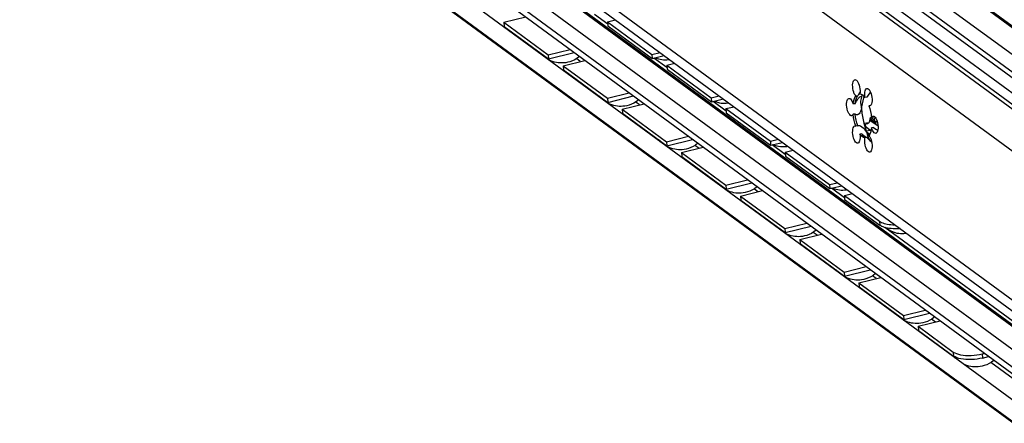
# Model space of a CAD drawing. Extents: x 0 to 1048, y 0 to 594.
# Drawn here: x 414 to 470, y 49 to 72 of the extents above; entities that cross this region are included whole.
import ezdxf

# ---------------------------------------------------------------- set-up
doc = ezdxf.new("R2010")
doc.units = 0
doc.header["$LTSCALE"] = 46.255
doc.header["$MEASUREMENT"] = 0
doc.layers.get('0').update_dxf_attribs({"linetype": 'CONTINUOUS'})

msp = doc.modelspace()

# ---------------------------------------------------------------- linework, layer by layer
at = {"color": 9, "linetype": 'Continuous'}
for p, q in [((497.39173, 51.4484), (384.13003, 134.52184)), ((497.41135, 51.45153), (384.14966, 134.52497)), ((496.59871, 50.49969), (383.33701, 133.57313)), ((496.59871, 49.48953), (383.33701, 132.56296)), ((498.49976, 43.58825), (379.74402, 130.69138)), ((499.74593, 45.07908), (383.06972, 130.65695)), ((500.04048, 45.12606), (383.36427, 130.70392)), ((498.49976, 35.06876), (377.41962, 123.87675)), ((497.38746, 34.48627), (384.12577, 117.55971)), ((497.27844, 34.46888), (384.01674, 117.54232)), ((496.59871, 33.6557), (383.33701, 116.72914)), ((496.59871, 32.64553), (383.33701, 115.71897)), ((501.03175, 45.04739), (463.65039, 72.46529)), ((445.83244, 69.24813), (445.61404, 69.40832)), ((449.21339, 66.76832), (448.99498, 66.92851)), ((462.83909, 65.54523), (462.37415, 65.88624)), ((462.63791, 65.89263), (462.41931, 66.05296)), ((462.6384, 65.81696), (462.78575, 65.84046)), ((462.02798, 65.7196), (462.331, 65.76793)), ((462.16131, 65.28616), (462.41412, 65.32648)), ((462.2026, 65.48026), (462.37723, 65.35217)), ((452.59433, 64.28852), (452.37593, 64.44871)), ((455.97528, 61.80871), (455.75688, 61.9689)), ((462.92153, 60.12343), (462.93881, 59.89195)), ((459.35622, 59.32891), (459.13782, 59.4891)), ((462.73717, 56.84911), (462.51877, 57.0093)), ((466.11812, 54.3693), (465.89971, 54.52949)), ((467.13809, 52.65203), (467.15736, 52.42103)), ((468.79514, 52.54449), (468.81441, 52.3135)), ((502.20618, 27.89999), (469.28066, 52.04969))]:
    msp.add_line(p, q, dxfattribs=at)
at = {"color": 7, "linetype": 'Continuous'}
for p, q in [((497.55921, 51.4182), (384.29752, 134.49164)), ((496.83486, 48.99317), (383.57317, 132.06661)), ((377.85258, 122.96676), (498.93271, 34.15877)), ((499.9387, 28.33695), (373.80316, 120.8529)), ((373.67537, 119.66042), (499.36396, 27.4723)), ((498.5761, 28.09371), (373.90371, 119.53649)), ((496.87422, 32.06645), (383.61253, 115.13989)), ((441.46403, 71.48304), (442.71199, 71.79253)), ((441.46403, 71.48304), (443.99974, 69.62319)), ((441.46403, 71.48304), (441.4833, 71.25204)), ((447.40076, 71.37509), (446.65135, 71.92475)), ((447.39031, 71.51503), (447.85137, 71.62512)), ((447.39031, 71.51503), (449.92602, 69.65518)), ((447.39031, 71.51503), (447.40759, 71.28355)), ((443.99974, 69.62319), (445.24769, 69.93268)), ((449.92602, 69.65518), (450.38708, 69.76527)), ((443.99974, 69.62319), (444.01901, 69.39219)), ((444.84497, 69.00324), (446.09293, 69.31273)), ((449.92602, 69.65518), (449.9433, 69.4237)), ((450.7817, 68.89528), (450.0323, 69.44495)), ((444.84497, 69.00324), (447.38068, 67.14338)), ((444.84497, 69.00324), (444.86425, 68.77224)), ((450.77126, 69.03523), (451.23232, 69.14532)), ((450.77126, 69.03523), (453.30697, 67.17538)), ((450.77126, 69.03523), (450.78854, 68.80375)), ((461.80921, 67.51434), (461.77835, 67.46205)), ((447.38068, 67.14338), (448.62864, 67.45287)), ((447.38068, 67.14338), (447.39996, 66.91239)), ((453.30697, 67.17538), (453.76803, 67.28547)), ((453.30697, 67.17538), (453.32424, 66.94389)), ((454.16265, 66.41548), (453.41324, 66.96514)), ((461.68057, 67.29345), (461.56728, 67.27538)), ((461.65916, 67.26006), (461.68057, 67.29345)), ((461.72114, 67.36481), (461.68057, 67.29345)), ((461.77835, 67.46205), (461.72114, 67.36481)), ((461.8922, 67.2006), (461.86638, 67.14021)), ((461.89167, 66.57538), (462.03943, 67.24729)), ((461.91083, 67.35833), (461.8922, 67.2006)), ((462.20283, 67.20531), (462.08954, 67.18724)), ((448.22592, 66.52343), (449.47388, 66.83292)), ((448.22592, 66.52343), (450.76163, 64.66358)), ((448.22592, 66.52343), (448.24519, 66.29244)), ((454.15221, 66.55543), (454.61327, 66.66551)), ((454.15221, 66.55543), (456.68791, 64.69557)), ((454.15221, 66.55543), (454.16948, 66.32394)), ((461.53431, 66.83744), (461.42102, 66.81937)), ((462.40595, 66.73764), (462.31927, 66.72382)), ((462.36539, 66.7182), (462.31927, 66.72382)), ((462.40304, 66.73444), (462.36539, 66.7182)), ((461.53431, 66.2476), (461.42102, 66.22953)), ((462.36602, 65.84926), (462.4105, 66.05156)), ((462.67057, 65.76096), (462.39159, 65.96558)), ((462.46443, 66.06016), (462.4105, 66.05156)), ((462.57882, 66.07132), (462.46554, 66.05325)), ((462.63406, 66.10243), (462.57882, 66.07132)), ((462.64853, 66.08952), (462.59637, 66.0812)), ((462.63791, 65.89263), (462.67515, 66.06199)), ((461.52117, 65.56459), (461.56728, 65.55896)), ((461.68057, 65.57703), (461.56728, 65.55896)), ((461.68057, 65.57703), (461.72389, 65.59692)), ((462.04816, 65.64778), (462.14831, 65.66375)), ((462.57882, 65.48148), (462.46554, 65.46341)), ((462.49749, 65.36897), (462.46554, 65.46341)), ((462.70509, 65.75255), (462.80518, 65.76851)), ((450.76163, 64.66358), (452.00959, 64.97307)), ((456.68791, 64.69557), (457.14898, 64.80566)), ((456.68791, 64.69557), (456.70519, 64.46409)), ((461.9103, 65.11361), (461.79701, 65.09554)), ((461.86954, 65.00864), (461.79701, 65.09554)), ((462.00612, 65.02156), (461.9103, 65.11361)), ((462.09988, 64.93621), (462.00612, 65.02156)), ((462.08954, 64.88099), (462.01712, 64.90043)), ((462.05656, 64.96135), (462.02123, 64.98985)), ((462.13039, 64.9185), (462.05656, 64.96135)), ((462.20283, 64.89906), (462.08954, 64.88099)), ((462.20283, 64.89906), (462.13039, 64.9185)), ((462.18072, 65.23085), (462.36827, 65.09329)), ((462.19734, 65.16852), (462.34811, 65.05794)), ((462.35407, 64.96113), (462.21962, 65.05974)), ((462.23603, 64.99763), (462.26879, 64.90811)), ((462.26879, 64.90811), (462.30694, 64.83116)), ((462.30694, 64.83116), (462.34883, 64.77013)), ((462.4364, 64.70562), (462.42479, 64.69606)), ((462.4364, 64.70562), (462.47092, 64.65769)), ((450.76163, 64.66358), (450.7809, 64.43258)), ((451.60687, 64.04363), (452.85482, 64.35312)), ((457.5436, 63.93567), (456.79419, 64.48534)), ((457.53315, 64.07562), (457.99421, 64.18571)), ((451.60687, 64.04363), (454.14258, 62.18378)), ((451.60687, 64.04363), (451.62614, 63.81263)), ((457.53315, 64.07562), (460.06886, 62.21577)), ((457.53315, 64.07562), (457.55043, 63.84414)), ((454.14258, 62.18378), (455.39053, 62.49327)), ((454.14258, 62.18378), (454.16185, 61.95278)), ((454.98781, 61.56383), (456.23577, 61.87332)), ((460.06886, 62.21577), (460.52992, 62.32586)), ((460.06886, 62.21577), (460.08614, 61.98428)), ((460.92454, 61.45587), (460.17513, 62.00553)), ((454.98781, 61.56383), (457.52352, 59.70397)), ((454.98781, 61.56383), (455.00708, 61.33283)), ((460.9141, 61.59582), (461.37516, 61.70591)), ((460.9141, 61.59582), (462.92153, 60.12343)), ((460.9141, 61.59582), (460.93137, 61.36433)), ((457.52352, 59.70397), (458.77148, 60.01346)), ((457.52352, 59.70397), (457.54279, 59.47297)), ((497.83103, 34.38627), (463.23211, 59.76335)), ((463.30922, 59.74413), (463.37161, 59.69346)), ((458.36876, 59.08402), (459.61672, 59.39351)), ((458.36876, 59.08402), (460.90447, 57.22417)), ((458.36876, 59.08402), (458.38803, 58.85302)), ((460.90447, 57.22417), (462.15243, 57.53366)), ((460.90447, 57.22417), (460.92374, 56.99317)), ((461.7497, 56.60422), (462.99766, 56.91371)), ((461.7497, 56.60422), (464.28541, 54.74436)), ((461.7497, 56.60422), (461.76898, 56.37322)), ((464.28541, 54.74436), (465.53337, 55.05385)), ((464.28541, 54.74436), (464.30469, 54.51337)), ((465.13065, 54.12441), (466.37861, 54.4339)), ((465.13065, 54.12441), (467.13809, 52.65203)), ((465.13065, 54.12441), (465.14992, 53.89341)), ((468.79514, 52.54449), (468.91432, 52.57405))]:
    msp.add_line(p, q, dxfattribs=at)
at = {"color": 3, "linetype": 'Continuous'}
for p, q in [((441.4833, 71.25204), (444.01901, 69.39219)), ((447.40759, 71.28355), (449.9433, 69.4237)), ((444.01901, 69.39219), (445.48793, 69.75648)), ((449.9433, 69.4237), (450.62942, 69.58752)), ((444.86425, 68.77224), (447.39996, 66.91239)), ((450.78854, 68.80375), (453.32424, 66.94389)), ((447.39996, 66.91239), (448.86887, 67.27667)), ((453.32424, 66.94389), (454.01037, 67.10772)), ((448.24519, 66.29244), (450.7809, 64.43258)), ((454.16948, 66.32394), (456.70519, 64.46409)), ((462.838, 65.55713), (462.37625, 65.89581)), ((462.43841, 65.30867), (462.41412, 65.32648)), ((450.7809, 64.43258), (452.24982, 64.79687)), ((456.70519, 64.46409), (457.39131, 64.62792)), ((451.62614, 63.81263), (454.16185, 61.95278)), ((457.55043, 63.84414), (460.08614, 61.98428)), ((454.16185, 61.95278), (455.63076, 62.31707)), ((460.08614, 61.98428), (460.77226, 62.14811)), ((455.00708, 61.33283), (457.54279, 59.47297)), ((460.93137, 61.36433), (462.93881, 59.89195)), ((457.54279, 59.47297), (459.01171, 59.83726)), ((458.38803, 58.85302), (460.92374, 56.99317)), ((460.92374, 56.99317), (462.39266, 57.35746)), ((461.76898, 56.37322), (464.30469, 54.51337)), ((464.30469, 54.51337), (465.7736, 54.87765)), ((465.14992, 53.89341), (467.15736, 52.42103)), ((468.81441, 52.3135), (469.15455, 52.39785))]:
    msp.add_line(p, q, dxfattribs=at)
at = {"color": 7, "linetype": 'Continuous'}
for points in [[(443.65851, 69.61648), (443.60563, 69.66788), (443.54284, 69.74144)], [(445.78954, 69.53526), (445.65421, 69.43254), (445.51853, 69.35073), (445.38165, 69.28547), (445.24364, 69.23497), (445.11525, 69.20046), (444.99796, 69.17873), (444.88617, 69.16637), (444.77712, 69.16197), (444.67061, 69.16491), (444.56696, 69.17468), (444.46386, 69.19129), (444.35899, 69.21545), (444.25086, 69.24843), (444.14151, 69.29066), (444.03166, 69.34288), (444.03106, 69.34322)], [(450.10917, 69.4633), (450.17234, 69.43565), (450.2901, 69.39647), (450.398, 69.37046), (450.49793, 69.35431), (450.59398, 69.34574), (450.68776, 69.34382), (450.77959, 69.34808), (450.86912, 69.35815), (450.92783, 69.36865)], [(461.56728, 67.27538), (461.52365, 67.3334), (461.48351, 67.40888), (461.44868, 67.49839), (461.42077, 67.59783), (461.40104, 67.70266), (461.39039, 67.80809), (461.38933, 67.90929), (461.39788, 68.00164), (461.41567, 68.08092), (461.44188, 68.14351), (461.47531, 68.18654), (461.51443, 68.20805), (461.52112, 68.20942)], [(461.52112, 68.20942), (461.55745, 68.20707), (461.60242, 68.18363), (461.64726, 68.13882), (461.68995, 68.07467), (461.72852, 67.99411), (461.76122, 67.90082), (461.78654, 67.79908), (461.80333, 67.69352), (461.81083, 67.58898), (461.80869, 67.49024), (461.79701, 67.4018)], [(462.08954, 67.18724), (462.07786, 67.29281), (462.07572, 67.3947), (462.08322, 67.48824), (462.10001, 67.56916), (462.12534, 67.63375), (462.15803, 67.67908), (462.1966, 67.70305), (462.20788, 67.7057)], [(462.41455, 67.49095), (462.37335, 67.44887), (462.2753, 67.3242), (462.20283, 67.20531)], [(462.20788, 67.7057), (462.23929, 67.70459), (462.28413, 67.68362), (462.3291, 67.6411), (462.37212, 67.57897), (462.41124, 67.50006), (462.44467, 67.40799), (462.47088, 67.30696), (462.48867, 67.20158), (462.49723, 67.09668), (462.49616, 66.99704), (462.48552, 66.90723), (462.46579, 66.83135), (462.43787, 66.77286), (462.40304, 66.73444)], [(447.03945, 67.13667), (446.98658, 67.18807), (446.92379, 67.26164)], [(449.17048, 67.05545), (449.03516, 66.95274), (448.89947, 66.87093), (448.7626, 66.80567), (448.62459, 66.75517), (448.4962, 66.72065), (448.3789, 66.69893), (448.26712, 66.68657), (448.15806, 66.68217), (448.05156, 66.68511), (447.94791, 66.69488), (447.8448, 66.71149), (447.73994, 66.73565), (447.63181, 66.76862), (447.52246, 66.81085), (447.41261, 66.86307), (447.412, 66.86342)], [(453.49012, 66.9835), (453.55329, 66.95585), (453.67104, 66.91667), (453.77895, 66.89065), (453.87888, 66.87451), (453.97492, 66.86594), (454.0687, 66.86402), (454.16053, 66.86828), (454.25007, 66.87834), (454.30878, 66.88885)], [(461.33528, 66.15137), (461.30879, 66.15152), (461.2641, 66.17), (461.21904, 66.2102), (461.17569, 66.27027), (461.13604, 66.34748), (461.10189, 66.43828), (461.07481, 66.53855), (461.05604, 66.64368), (461.04643, 66.74887), (461.04642, 66.84933), (461.05601, 66.94045), (461.07477, 67.01807), (461.10183, 67.07864), (461.13597, 67.1194), (461.17776, 67.13886)], [(461.17776, 67.13886), (461.21895, 67.13502), (461.26401, 67.10916), (461.30873, 67.06209), (461.35106, 66.99597), (461.38907, 66.91381), (461.42102, 66.81937)], [(461.42102, 66.81937), (461.44414, 66.95885), (461.47665, 67.08278), (461.51796, 67.18896), (461.56728, 67.27538)], [(461.53431, 66.83744), (461.5574, 66.97682), (461.58992, 67.10078), (461.63123, 67.20699), (461.65916, 67.26006)], [(461.53431, 66.83744), (461.56999, 66.91304), (461.61107, 66.99006), (461.65708, 67.06645), (461.70705, 67.13823), (461.75798, 67.19729), (461.80367, 67.23322), (461.83032, 67.24293)], [(461.79701, 67.4018), (461.86943, 67.38236), (461.94324, 67.33953), (462.01705, 67.2741), (462.08954, 67.18724)], [(461.83032, 67.24293), (461.84085, 67.24354), (461.87005, 67.23137), (461.8922, 67.2006)], [(461.86638, 67.14021), (461.84851, 67.06379), (461.83938, 66.97469), (461.83938, 66.87676), (461.84851, 66.77426), (461.86638, 66.67164), (461.8922, 66.57336)], [(461.8922, 66.57336), (461.87005, 66.48249), (461.84085, 66.39615), (461.80367, 66.31931), (461.75797, 66.25767), (461.70704, 66.21843), (461.66271, 66.20356)], [(461.8922, 66.57336), (461.92097, 66.28759), (461.96644, 66.00142), (462.02767, 65.72071), (462.1034, 65.4512), (462.1921, 65.19842)], [(462.31927, 66.72382), (462.3686, 66.56504), (462.4099, 66.39828), (462.44241, 66.22669), (462.46554, 66.05325)], [(461.42102, 66.22953), (461.38909, 66.18198), (461.3511, 66.15558), (461.33528, 66.15137)], [(461.56728, 65.55896), (461.51795, 65.71776), (461.47665, 65.8845), (461.44415, 66.05605), (461.42102, 66.22953)], [(461.66271, 66.20356), (461.65707, 66.2028), (461.61107, 66.20552), (461.56999, 66.2216), (461.53431, 66.2476)], [(461.68057, 65.57703), (461.63123, 65.73586), (461.58992, 65.90268), (461.5574, 66.07433), (461.53431, 66.2476)], [(462.331, 65.76793), (462.35247, 65.80792), (462.36602, 65.84926)], [(462.46554, 66.05325), (462.49746, 66.1008), (462.53545, 66.12721), (462.55127, 66.13142)], [(462.55127, 66.13142), (462.57776, 66.13126), (462.62245, 66.11278), (462.66751, 66.07259), (462.71086, 66.01251), (462.75051, 65.93531), (462.78466, 65.8445), (462.81174, 65.74424), (462.83051, 65.63911), (462.84012, 65.53391), (462.84013, 65.43346), (462.83054, 65.34234), (462.81178, 65.26472), (462.78472, 65.20414), (462.75059, 65.16338), (462.70879, 65.14392)], [(462.63791, 65.89263), (462.63359, 65.85275), (462.6384, 65.81696)], [(462.67113, 65.76059), (462.65497, 65.77804), (462.6384, 65.81696)], [(461.67867, 64.57709), (461.64726, 64.57819), (461.60242, 64.59916), (461.55745, 64.64169), (461.51443, 64.70382), (461.47531, 64.78272), (461.44188, 64.87479), (461.41567, 64.97582), (461.39788, 65.0812), (461.38933, 65.1861), (461.39039, 65.28574), (461.40104, 65.37555), (461.42077, 65.45143), (461.44868, 65.50992), (461.48351, 65.54834), (461.52117, 65.56459)], [(461.72389, 65.59692), (461.77428, 65.59474), (461.84109, 65.56924), (461.91443, 65.52038), (461.98926, 65.45276), (462.06189, 65.37267), (462.12995, 65.28621), (462.1921, 65.19842)], [(462.331, 65.76793), (462.28548, 65.71912), (462.22789, 65.68601), (462.16318, 65.66641), (462.14842, 65.66377)], [(462.46554, 65.46341), (462.44244, 65.32407), (462.40995, 65.20014), (462.36866, 65.09397), (462.31927, 65.0074)], [(462.70879, 65.14392), (462.6676, 65.14776), (462.62254, 65.17362), (462.57783, 65.22069), (462.5355, 65.28681), (462.49749, 65.36897)], [(462.57882, 65.48148), (462.65731, 65.42409), (462.75197, 65.36871), (462.82847, 65.33378)], [(462.70482, 65.75251), (462.69948, 65.75194), (462.67593, 65.75747), (462.67113, 65.76059)], [(450.4204, 64.65687), (450.36753, 64.70827), (450.30473, 64.78184)], [(461.79701, 65.09554), (461.80869, 64.98997), (461.81083, 64.88809), (461.80333, 64.79455), (461.78654, 64.71363), (461.76122, 64.64903), (461.72852, 64.60371), (461.68995, 64.57973), (461.67867, 64.57709)], [(462.01712, 64.90043), (461.94332, 64.94325), (461.86954, 65.00864)], [(462.02123, 64.98985), (461.98274, 65.0268), (461.9103, 65.11361)], [(462.36543, 64.07337), (462.3291, 64.07571), (462.28413, 64.09915), (462.23929, 64.14396), (462.1966, 64.20812), (462.15803, 64.28868), (462.12534, 64.38196), (462.10001, 64.4837), (462.08322, 64.58926), (462.07572, 64.6938), (462.07786, 64.79255), (462.08954, 64.88099)], [(462.1921, 65.19842), (462.21009, 65.09582), (462.23603, 64.99763)], [(462.20283, 64.89906), (462.27299, 64.82637), (462.36644, 64.74028), (462.47237, 64.64995)], [(462.31927, 65.0074), (462.3629, 64.94939), (462.40304, 64.8739), (462.43787, 64.78439), (462.46579, 64.68495), (462.48552, 64.58012), (462.49616, 64.4747), (462.49723, 64.3735), (462.48867, 64.28114), (462.47088, 64.20186), (462.44467, 64.13928), (462.41124, 64.09624), (462.37212, 64.07473), (462.36543, 64.07337)], [(462.34883, 64.77013), (462.39264, 64.72766), (462.4364, 64.70562)], [(452.55143, 64.57565), (452.41611, 64.47293), (452.28042, 64.39112), (452.14354, 64.32587), (452.00554, 64.27536), (451.87714, 64.24085), (451.75985, 64.21912), (451.64806, 64.20676), (451.53901, 64.20236), (451.4325, 64.20531), (451.32886, 64.21508), (451.22575, 64.23168), (451.12088, 64.25585), (451.01275, 64.28882), (450.9034, 64.33105), (450.79356, 64.38327), (450.79295, 64.38361)], [(456.87106, 64.50369), (456.93423, 64.47605), (457.05199, 64.43686), (457.1599, 64.41085), (457.25983, 64.39471), (457.35587, 64.38614), (457.44965, 64.38421), (457.54148, 64.38848), (457.63101, 64.39854), (457.68972, 64.40904)], [(453.80134, 62.17706), (453.74847, 62.22847), (453.68568, 62.30203)], [(455.93237, 62.09585), (455.79705, 61.99313), (455.66136, 61.91132), (455.52449, 61.84606), (455.38648, 61.79556), (455.25809, 61.76104), (455.1408, 61.73932), (455.02901, 61.72696), (454.91995, 61.72256), (454.81345, 61.7255), (454.7098, 61.73527), (454.6067, 61.75188), (454.50183, 61.77604), (454.3937, 61.80902), (454.28435, 61.85124), (454.1745, 61.90347), (454.1739, 61.90381)], [(460.25201, 62.02389), (460.31518, 61.99624), (460.43293, 61.95706), (460.54084, 61.93104), (460.64077, 61.9149), (460.73682, 61.90633), (460.83059, 61.90441), (460.92243, 61.90867), (461.01196, 61.91873), (461.07067, 61.92924)], [(457.18229, 59.69726), (457.12942, 59.74866), (457.06662, 59.82223)], [(459.31332, 59.61604), (459.178, 59.51333), (459.04231, 59.43151), (458.90544, 59.36626), (458.76743, 59.31576), (458.63904, 59.28124), (458.52174, 59.25952), (458.40995, 59.24715), (458.3009, 59.24275), (458.1944, 59.2457), (458.09075, 59.25547), (457.98764, 59.27207), (457.88278, 59.29624), (457.77465, 59.32921), (457.6653, 59.37144), (457.55545, 59.42366), (457.55484, 59.42401)], [(462.92153, 60.12343), (462.97509, 60.08883), (463.03785, 60.05682), (463.10921, 60.0277), (463.18867, 60.00167), (463.27541, 59.979), (463.36886, 59.95985), (463.46802, 59.94441), (463.57228, 59.93279), (463.68049, 59.9251), (463.792, 59.9214), (463.80808, 59.92145)], [(463.37161, 59.69346), (463.46946, 59.62788), (463.57742, 59.56839), (463.69612, 59.51644), (463.81388, 59.47725), (463.92179, 59.45124), (464.02172, 59.4351), (464.11776, 59.42653), (464.21154, 59.42461), (464.30337, 59.42887), (464.3929, 59.43893), (464.45162, 59.44943)], [(460.56324, 57.21746), (460.51036, 57.26886), (460.44757, 57.34242)], [(462.69427, 57.13624), (462.55895, 57.03352), (462.42326, 56.95171), (462.28638, 56.88645), (462.14837, 56.83595), (462.01998, 56.80144), (461.90269, 56.77971), (461.7909, 56.76735), (461.68185, 56.76295), (461.57534, 56.76589), (461.47169, 56.77566), (461.36859, 56.79227), (461.26372, 56.81643), (461.15559, 56.84941), (461.04624, 56.89164), (460.9364, 56.94386), (460.93579, 56.9442)], [(463.94418, 54.73765), (463.89131, 54.78905), (463.82852, 54.86262)], [(466.07521, 54.65643), (465.93989, 54.55372), (465.8042, 54.4719), (465.66733, 54.40665), (465.52932, 54.35615), (465.40093, 54.32163), (465.28364, 54.29991), (465.17185, 54.28755), (465.06279, 54.28315), (464.95629, 54.28609), (464.85264, 54.29586), (464.74953, 54.31246), (464.64467, 54.33663), (464.53654, 54.3696), (464.42719, 54.41183), (464.31734, 54.46405), (464.31674, 54.4644)], [(467.13809, 52.65203), (467.2167, 52.60385), (467.31328, 52.56128), (467.42617, 52.52506), (467.55345, 52.4958), (467.69294, 52.474), (467.84224, 52.46004), (467.99882, 52.45415), (468.15998, 52.45644), (468.32296, 52.46686), (468.48499, 52.48524), (468.64328, 52.51127), (468.79514, 52.54449)], [(467.32513, 52.25785), (467.27226, 52.30925), (467.19822, 52.39599)], [(469.45616, 52.17663), (469.32084, 52.07391), (469.18515, 51.9921), (469.04827, 51.92684), (468.91027, 51.87634), (468.78187, 51.84183), (468.66458, 51.8201), (468.55279, 51.80774), (468.44374, 51.80334), (468.33723, 51.80628), (468.23359, 51.81605), (468.13048, 51.83266), (468.02562, 51.85682), (467.91749, 51.8898), (467.80813, 51.93203), (467.69829, 51.98425), (467.69768, 51.98459)]]:
    msp.add_lwpolyline(points, dxfattribs=at)
at = {"color": 3, "linetype": 'Continuous'}
for points in [[(462.06012, 65.64968), (462.08635, 65.60717), (462.12744, 65.5544), (462.17809, 65.50152), (462.23577, 65.45147), (462.27311, 65.42299)], [(462.27311, 65.42299), (462.2918, 65.40958), (462.33892, 65.37751), (462.37723, 65.35217)], [(462.37723, 65.35217), (462.39687, 65.33879), (462.41412, 65.32648)], [(464.11022, 59.69984), (464.03782, 59.6946), (463.92286, 59.69024), (463.80927, 59.68992), (463.69776, 59.69362), (463.58955, 59.7013), (463.48529, 59.71293), (463.38613, 59.72837), (463.29268, 59.74752), (463.20594, 59.77019), (463.12649, 59.79621), (463.05513, 59.82534), (462.99237, 59.85735), (462.93881, 59.89195)], [(468.81441, 52.3135), (468.66256, 52.28027), (468.50426, 52.25425), (468.34224, 52.23586), (468.17925, 52.22544), (468.01809, 52.22315), (467.86152, 52.22904), (467.71221, 52.243), (467.57272, 52.2648), (467.44544, 52.29406), (467.33255, 52.33029), (467.23597, 52.37285), (467.15736, 52.42103)]]:
    msp.add_lwpolyline(points, dxfattribs=at)

doc.saveas('drawing.dxf')
